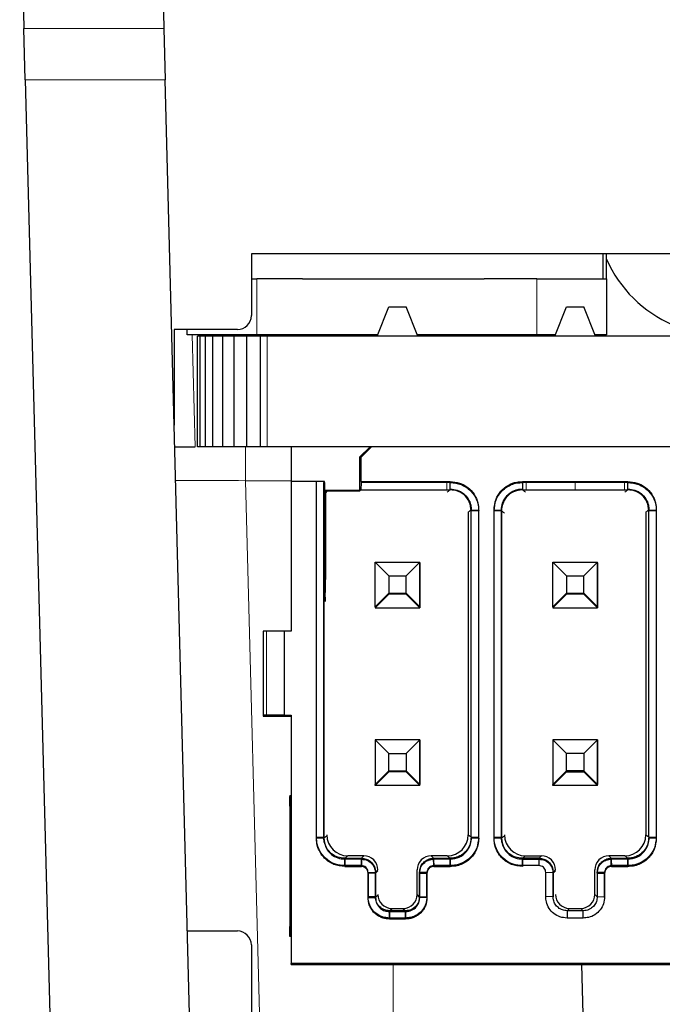
# Model space of a CAD drawing. Units: millimetres. Extents: x 0 to 420, y 0 to 297.
# Drawn here: x 154 to 159, y 204 to 211 of the extents above; entities that cross this region are included whole.
import ezdxf

# ---------------------------------------------------------------- set-up
doc = ezdxf.new("R2010")
doc.units = ezdxf.units.MM

msp = doc.modelspace()

# ---------------------------------------------------------------- linework, layer by layer
at = {"color": 7, "linetype": 'Continuous', "lineweight": 25}
for p, q in [((154.2019, 212.3272), (154.2324, 211.1638)), ((155.2262, 211.4004), (155.2324, 211.1638)), ((154.242, 210.7971), (154.2324, 211.1638)), ((155.2324, 211.1638), (155.242, 210.7971)), ((154.242, 210.7971), (154.502, 200.8668)), ((155.4772, 201.8171), (155.242, 210.7971)), ((161.7581, 209.5536), (155.8581, 209.5536)), ((155.8581, 209.5536), (155.8581, 209.1109)), ((158.3731, 209.3736), (158.3731, 209.5536)), ((158.3981, 209.3736), (158.3981, 209.5536)), ((155.8581, 209.3736), (155.8981, 209.3736)), ((156.2245, 209.3736), (155.8981, 209.3736)), ((156.2245, 209.3736), (157.5217, 209.3736)), ((157.8981, 209.3736), (157.5217, 209.3736)), ((157.8981, 209.3736), (158.3981, 209.3736)), ((158.3981, 209.3736), (158.3981, 208.9736)), ((156.7586, 208.9634), (156.8406, 209.1736)), ((156.8406, 209.1736), (156.9656, 209.1736)), ((157.0476, 208.9634), (156.9656, 209.1736)), ((158.0286, 208.9634), (158.1106, 209.1736)), ((158.1106, 209.1736), (158.2356, 209.1736)), ((158.3176, 208.9634), (158.2356, 209.1736)), ((155.7581, 209.0109), (155.3067, 209.0109)), ((155.3067, 209.0109), (155.3067, 208.3278)), ((155.3981, 208.9736), (155.3981, 209.0109)), ((155.8981, 208.9736), (155.3981, 208.9736)), ((155.4722, 208.1736), (155.4722, 208.9634)), ((155.4912, 208.9634), (155.4722, 208.9634)), ((155.4912, 208.1736), (155.4912, 208.9634)), ((155.5292, 208.9634), (155.4912, 208.9634)), ((155.5292, 208.1736), (155.5292, 208.9634)), ((155.5838, 208.9634), (155.5292, 208.9634)), ((155.5838, 208.1736), (155.5838, 208.9634)), ((155.6538, 208.9634), (155.5838, 208.9634)), ((155.6538, 208.1736), (155.6538, 208.9634)), ((155.7352, 208.9634), (155.6538, 208.9634)), ((155.7352, 208.1736), (155.7352, 208.9634)), ((155.8263, 208.9634), (155.7352, 208.9634)), ((155.8263, 208.1736), (155.8263, 208.9634)), ((155.9233, 208.9634), (155.8263, 208.9634)), ((156.7626, 208.9736), (155.8981, 208.9736)), ((155.9233, 208.1736), (155.9233, 208.9634)), ((155.9722, 208.9634), (155.9233, 208.9634)), ((162.3067, 208.9634), (155.9722, 208.9634)), ((156.2481, 208.9736), (156.2481, 208.9634)), ((157.8981, 208.9736), (157.0436, 208.9736)), ((157.4981, 208.9634), (157.4981, 208.9736)), ((157.8356, 208.9634), (157.8356, 208.9736)), ((158.0326, 208.9736), (157.8981, 208.9736)), ((158.3981, 208.9736), (158.3136, 208.9736)), ((155.3107, 208.1736), (155.4571, 208.1736)), ((155.4912, 208.1736), (155.4722, 208.1736)), ((155.5292, 208.1736), (155.4912, 208.1736)), ((155.5838, 208.1736), (155.5292, 208.1736)), ((155.6538, 208.1736), (155.5838, 208.1736)), ((155.7352, 208.1736), (155.6538, 208.1736)), ((155.8263, 208.1736), (155.7352, 208.1736)), ((155.9233, 208.1736), (155.8263, 208.1736)), ((155.9722, 208.1736), (155.9233, 208.1736)), ((156.7181, 208.1736), (155.9722, 208.1736)), ((156.1431, 208.1736), (156.1431, 207.9236)), ((156.6322, 208.0986), (156.7072, 208.1736)), ((156.7181, 208.1736), (156.6431, 208.0986)), ((160.8981, 208.1736), (156.7181, 208.1736)), ((156.6322, 208.0986), (156.6322, 207.8627)), ((156.6431, 208.0986), (156.6322, 208.0986)), ((156.6431, 207.9236), (156.6431, 208.0986)), ((156.1431, 207.9236), (156.1431, 206.8536)), ((156.3231, 207.9236), (156.1431, 207.9236)), ((156.3759, 207.9236), (156.3231, 207.9236)), ((156.3759, 207.9236), (156.3759, 205.3808)), ((156.3813, 207.9236), (156.3759, 207.9236)), ((156.376, 207.9172), (156.3761, 207.9172)), ((156.3761, 205.3999), (156.3761, 207.9172)), ((156.3761, 207.9172), (156.3815, 207.9172)), ((156.6433, 207.9172), (156.6411, 207.865)), ((156.6433, 207.9232), (156.6433, 207.9173)), ((157.2549, 207.9172), (156.6433, 207.9172)), ((157.2798, 207.9172), (157.2549, 207.9172)), ((157.2796, 207.9236), (157.2796, 207.9232)), ((157.2805, 207.865), (157.2798, 207.9172)), ((157.7968, 207.9172), (157.7961, 207.865)), ((157.7966, 207.9232), (157.7966, 207.9236)), ((157.8217, 207.9172), (157.7968, 207.9172)), ((158.1733, 207.9172), (157.8217, 207.9172)), ((158.5249, 207.9172), (158.1733, 207.9172)), ((158.5498, 207.9172), (158.5249, 207.9172)), ((158.5496, 207.9236), (158.5496, 207.9232)), ((158.5505, 207.865), (158.5498, 207.9172)), ((156.3873, 207.8627), (156.3873, 207.2236)), ((156.3873, 207.8627), (156.3873, 207.8627)), ((156.3873, 207.8627), (156.6322, 207.8627)), ((156.3875, 207.2172), (156.3875, 207.8563)), ((156.3875, 207.8563), (156.3983, 207.848)), ((156.6324, 207.8563), (156.3875, 207.8563)), ((156.6322, 207.8627), (156.6409, 207.8714)), ((156.6411, 207.865), (156.6324, 207.8563)), ((156.6324, 207.8563), (156.6324, 207.8627)), ((156.6411, 207.865), (157.2549, 207.865)), ((157.2549, 207.865), (157.2805, 207.865)), ((157.7961, 207.865), (157.8217, 207.865)), ((157.8217, 207.865), (158.1733, 207.865)), ((158.1733, 207.865), (158.5249, 207.865)), ((158.5249, 207.865), (158.5505, 207.865)), ((157.4081, 207.7044), (157.4081, 205.3978)), ((157.4303, 205.3808), (157.4303, 207.7214)), ((157.6459, 207.7214), (157.6459, 205.3808)), ((157.6461, 205.3999), (157.6461, 207.6895)), ((158.6781, 207.7044), (158.6781, 205.3978)), ((158.7003, 205.3808), (158.7003, 207.7214)), ((156.3818, 207.4322), (156.3818, 207.4172)), ((156.7431, 207.0286), (156.7431, 207.3486)), ((156.7431, 207.3486), (156.8406, 207.2511)), ((156.7431, 207.3486), (157.0631, 207.3486)), ((156.9656, 207.2511), (157.0631, 207.3486)), ((157.0631, 207.0286), (157.0631, 207.3486)), ((157.0633, 207.3422), (157.0631, 207.342)), ((157.0633, 207.3422), (157.0631, 207.3422)), ((157.0633, 207.3422), (157.0633, 207.0222)), ((158.0131, 207.0286), (158.0131, 207.3486)), ((158.0131, 207.3486), (158.1106, 207.2511)), ((158.0131, 207.3486), (158.3331, 207.3486)), ((158.2356, 207.2511), (158.3331, 207.3486)), ((158.3331, 207.0286), (158.3331, 207.3486)), ((158.3333, 207.3422), (158.3331, 207.342)), ((158.3333, 207.3422), (158.3331, 207.3422)), ((158.3333, 207.3422), (158.3333, 207.0222)), ((156.8406, 207.2511), (156.8406, 207.1261)), ((156.8406, 207.2511), (156.9656, 207.2511)), ((156.9656, 207.1261), (156.9656, 207.2511)), ((158.1106, 207.2511), (158.1106, 207.1261)), ((158.1106, 207.2511), (158.2356, 207.2511)), ((158.2356, 207.1261), (158.2356, 207.2511)), ((156.7431, 207.0286), (156.8406, 207.1261)), ((156.8408, 207.1197), (156.7433, 207.0222)), ((156.8406, 207.1261), (156.9656, 207.1261)), ((156.8408, 207.1197), (156.8408, 207.1254)), ((156.9658, 207.1197), (156.8408, 207.1197)), ((156.9656, 207.1261), (157.0631, 207.0286)), ((156.9658, 207.1254), (156.9658, 207.1197)), ((157.0633, 207.0222), (156.9658, 207.1197)), ((158.0131, 207.0286), (158.1106, 207.1261)), ((158.1108, 207.1197), (158.0133, 207.0222)), ((158.1106, 207.1261), (158.2356, 207.1261)), ((158.1108, 207.1197), (158.1108, 207.1254)), ((158.2358, 207.1197), (158.1108, 207.1197)), ((158.2356, 207.1261), (158.3331, 207.0286)), ((158.2358, 207.1254), (158.2358, 207.1197)), ((158.3333, 207.0222), (158.2358, 207.1197)), ((156.3858, 207.0672), (156.3861, 207.0761)), ((156.744, 207.0286), (156.7431, 207.0286)), ((156.7433, 207.0286), (156.7433, 207.0222)), ((156.7433, 207.0222), (157.0633, 207.0222)), ((157.0631, 207.0286), (157.0625, 207.0286)), ((157.0633, 207.0222), (157.0633, 207.0222)), ((158.014, 207.0286), (158.0131, 207.0286)), ((158.0133, 207.0286), (158.0133, 207.0222)), ((158.0133, 207.0222), (158.3333, 207.0222)), ((158.3331, 207.0286), (158.3325, 207.0286)), ((158.3333, 207.0222), (158.3333, 207.0222)), ((155.9665, 206.8536), (155.9431, 206.8536)), ((155.9431, 206.8536), (155.9431, 206.2536)), ((156.0931, 206.8536), (155.9665, 206.8536)), ((156.0931, 206.8536), (156.0931, 206.2536)), ((156.1431, 206.8536), (156.0931, 206.8536)), ((155.9665, 206.2536), (155.9431, 206.2536)), ((155.9433, 206.2536), (155.9433, 206.2472)), ((155.9667, 206.2472), (155.9433, 206.2472)), ((155.9433, 206.2472), (156.1431, 206.2472)), ((156.0931, 206.2536), (155.9665, 206.2536)), ((156.0933, 206.2472), (155.9667, 206.2472)), ((156.0931, 206.2536), (156.1431, 206.2536)), ((156.0933, 206.2472), (156.0933, 206.2536)), ((156.1431, 206.2472), (156.0933, 206.2472)), ((156.1431, 206.2536), (156.1431, 204.4786)), ((156.7431, 206.0786), (156.7431, 205.7586)), ((156.7431, 206.0786), (156.8406, 205.9811)), ((157.0631, 206.0786), (156.7431, 206.0786)), ((156.9656, 205.9811), (157.0631, 206.0786)), ((157.0631, 206.0786), (157.0631, 205.7586)), ((157.0633, 206.0722), (157.0631, 206.072)), ((157.0631, 206.0722), (157.0633, 206.0722)), ((157.0633, 205.7522), (157.0633, 206.0722)), ((158.0131, 206.0786), (158.0131, 205.7586)), ((158.1106, 205.9811), (158.0131, 206.0786)), ((158.3331, 206.0786), (158.0131, 206.0786)), ((158.3331, 206.0786), (158.2356, 205.9811)), ((158.3331, 206.0786), (158.3331, 205.7586)), ((158.3331, 206.072), (158.3333, 206.0722)), ((158.3331, 206.0722), (158.3333, 206.0722)), ((158.3333, 205.7522), (158.3333, 206.0722)), ((156.8406, 205.8561), (156.8406, 205.9811)), ((156.8406, 205.9811), (156.9656, 205.9811)), ((156.9656, 205.9811), (156.9656, 205.8561)), ((158.1106, 205.8561), (158.1106, 205.9811)), ((158.2356, 205.9811), (158.1106, 205.9811)), ((158.2356, 205.9811), (158.2356, 205.8561)), ((156.7431, 205.7586), (156.8406, 205.8561)), ((156.8406, 205.8561), (156.9656, 205.8561)), ((156.8408, 205.8554), (156.8408, 205.8497)), ((156.9656, 205.8561), (157.0631, 205.7586)), ((156.9658, 205.8497), (156.9658, 205.8554)), ((158.1106, 205.8561), (158.0131, 205.7586)), ((158.2356, 205.8561), (158.1106, 205.8561)), ((158.1108, 205.8554), (158.1108, 205.8497)), ((158.3331, 205.7586), (158.2356, 205.8561)), ((158.2358, 205.8497), (158.2358, 205.8554)), ((156.8408, 205.8497), (156.7433, 205.7522)), ((156.9658, 205.8497), (156.8408, 205.8497)), ((157.0633, 205.7522), (156.9658, 205.8497)), ((158.0133, 205.7522), (158.1108, 205.8497)), ((158.1108, 205.8497), (158.2358, 205.8497)), ((158.2358, 205.8497), (158.3333, 205.7522)), ((156.7431, 205.7586), (156.744, 205.7586)), ((156.7433, 205.7522), (156.7433, 205.7586)), ((157.0633, 205.7522), (156.7433, 205.7522)), ((157.0625, 205.7586), (157.0631, 205.7586)), ((157.0633, 205.7522), (157.0633, 205.7522)), ((158.0131, 205.7586), (158.014, 205.7586)), ((158.0133, 205.7522), (158.0133, 205.7586)), ((158.3333, 205.7522), (158.0133, 205.7522)), ((158.3325, 205.7586), (158.3331, 205.7586)), ((158.3333, 205.7522), (158.3333, 205.7522)), ((156.1331, 205.6786), (156.1431, 205.6786)), ((156.1331, 205.6088), (156.1331, 204.7484)), ((156.3761, 205.3744), (156.3761, 205.3999)), ((157.6461, 205.3744), (157.6461, 205.3999)), ((156.5262, 205.1786), (156.5259, 205.2308)), ((156.5259, 205.2308), (156.6453, 205.2308)), ((156.5261, 205.2244), (156.5264, 205.1722)), ((156.6455, 205.2244), (156.5261, 205.2244)), ((156.6623, 205.2478), (156.5481, 205.2478)), ((156.6453, 205.2308), (156.6446, 205.1786)), ((156.6448, 205.1722), (156.6455, 205.2244)), ((157.2581, 205.2478), (157.1439, 205.2478)), ((157.1616, 205.1786), (157.1609, 205.2308)), ((157.1609, 205.2308), (157.2803, 205.2308)), ((157.1611, 205.2244), (157.1618, 205.1722)), ((157.2805, 205.2244), (157.1611, 205.2244)), ((157.2803, 205.2308), (157.28, 205.1786)), ((157.2802, 205.1722), (157.2805, 205.2244)), ((157.7962, 205.1786), (157.7959, 205.2308)), ((157.9153, 205.2308), (157.7959, 205.2308)), ((157.7961, 205.2244), (157.9155, 205.2244)), ((157.7961, 205.2244), (157.7964, 205.1722)), ((157.8181, 205.2478), (157.9323, 205.2478)), ((157.9146, 205.1786), (157.9153, 205.2308)), ((158.5281, 205.2478), (158.4139, 205.2478)), ((158.4316, 205.1786), (158.4309, 205.2308)), ((158.4309, 205.2308), (158.5503, 205.2308)), ((158.4311, 205.2244), (158.4318, 205.1722)), ((158.5505, 205.2244), (158.4311, 205.2244)), ((158.5503, 205.2308), (158.55, 205.1786)), ((158.5502, 205.1722), (158.5505, 205.2244)), ((156.5264, 205.1722), (156.6448, 205.1722)), ((156.7623, 205.1473), (156.7623, 205.1478)), ((157.0439, 204.9728), (157.0439, 205.1478)), ((157.1618, 205.1722), (157.2802, 205.1722)), ((158.0323, 205.1473), (158.0323, 205.1478)), ((158.3139, 204.9728), (158.3139, 205.1478)), ((158.4318, 205.1722), (158.5502, 205.1722)), ((156.6931, 205.13), (156.7453, 205.1308)), ((156.7455, 205.1244), (156.6933, 205.1236)), ((156.6933, 205.1236), (156.6933, 204.9499)), ((156.7453, 205.1308), (156.7453, 204.9558)), ((156.7455, 204.9494), (156.7455, 205.1244)), ((157.1131, 205.13), (157.0609, 205.1308)), ((157.0609, 205.1308), (157.0609, 204.9558)), ((157.0611, 204.9494), (157.0611, 205.1244)), ((157.0611, 205.1244), (157.1133, 205.1236)), ((157.1133, 204.9499), (157.1133, 205.1236)), ((157.9631, 205.13), (158.0153, 205.1308)), ((158.0153, 205.1308), (158.0153, 204.9558)), ((158.0155, 205.1244), (158.0153, 205.1244)), ((158.0155, 204.9499), (158.0155, 205.1244)), ((158.3831, 205.13), (158.3309, 205.1308)), ((158.3309, 205.1308), (158.3309, 204.9558)), ((158.3311, 205.1244), (158.3833, 205.1236)), ((158.3833, 204.9499), (158.3833, 205.1236)), ((156.7453, 204.9558), (156.6931, 204.9563)), ((156.6933, 204.9499), (156.7455, 204.9494)), ((157.0609, 204.9558), (157.1131, 204.9563)), ((157.1133, 204.9499), (157.0611, 204.9494)), ((158.0153, 204.9558), (157.9631, 204.9563)), ((158.3309, 204.9558), (158.3831, 204.9563)), ((156.8623, 204.8728), (156.9439, 204.8728)), ((158.1323, 204.8728), (158.2139, 204.8728)), ((156.8453, 204.8558), (156.8457, 204.8036)), ((156.9609, 204.8558), (156.8453, 204.8558)), ((156.8459, 204.7972), (156.8455, 204.8494)), ((156.8455, 204.8494), (156.9611, 204.8494)), ((156.8459, 204.7972), (156.9607, 204.7972)), ((156.9605, 204.8036), (156.9609, 204.8558)), ((156.9611, 204.8494), (156.9607, 204.7972)), ((158.1153, 204.8558), (158.1157, 204.8036)), ((158.2309, 204.8558), (158.1153, 204.8558)), ((158.2305, 204.8036), (158.2309, 204.8558)), ((155.4014, 204.7109), (155.7581, 204.7109)), ((156.1431, 204.6722), (156.1333, 204.6722)), ((156.1333, 204.6722), (156.1333, 204.6722)), ((155.8581, 204.6109), (155.8581, 203.5536)), ((161.4731, 204.4786), (156.1431, 204.4786)), ((156.1433, 204.4722), (156.1433, 204.4786)), ((156.1433, 204.4722), (161.4733, 204.4722)), ((156.1433, 204.4722), (156.1433, 204.4722)), ((161.4733, 204.4722), (156.1433, 204.4722)), ((158.2441, 203.5536), (158.22, 204.4722))]:
    msp.add_line(p, q, dxfattribs=at)
at = {"color": 8, "linetype": 'Continuous', "lineweight": 18}
for p, q in [((154.2324, 211.1638), (155.2324, 211.1638)), ((155.242, 210.7971), (154.242, 210.7971)), ((155.8981, 209.3736), (155.8981, 208.9736)), ((157.8981, 208.9736), (157.8981, 209.3736)), ((155.4361, 208.9736), (155.4571, 208.1736)), ((155.504, 208.9634), (155.5039, 208.9736)), ((155.8573, 208.9736), (155.8574, 208.9634)), ((155.9722, 208.1736), (155.9722, 208.9634)), ((155.8169, 207.9302), (155.8169, 208.1736)), ((155.8169, 207.9302), (155.9315, 203.5536)), ((156.1431, 207.9302), (155.8169, 207.9302)), ((157.2549, 207.865), (157.2549, 207.9172)), ((157.8217, 207.865), (157.8217, 207.9172)), ((158.1731, 207.9236), (158.1731, 207.9232)), ((158.1733, 207.865), (158.1733, 207.9172)), ((158.5249, 207.865), (158.5249, 207.9172)), ((157.2583, 207.848), (157.2805, 207.865)), ((157.7961, 207.865), (157.8183, 207.848)), ((158.5283, 207.848), (158.5505, 207.865)), ((157.4303, 207.7214), (157.4081, 207.7044)), ((157.4303, 207.7214), (157.4831, 207.7207)), ((157.4833, 207.7143), (157.4304, 207.7151)), ((157.6459, 207.7214), (157.5931, 207.7207)), ((157.5933, 207.7143), (157.6461, 207.7151)), ((157.6459, 207.7214), (157.6459, 207.7214)), ((157.6461, 207.6895), (157.646, 207.6895)), ((157.6683, 207.6981), (157.6461, 207.7151)), ((158.7003, 207.7214), (158.6781, 207.7044)), ((158.7003, 207.7214), (158.7531, 207.7207)), ((158.7533, 207.7143), (158.7004, 207.7151)), ((156.3818, 207.4322), (156.3816, 207.4612)), ((156.3823, 207.2236), (156.3873, 207.2236)), ((155.9665, 206.8536), (155.9665, 206.2536)), ((155.9667, 206.2472), (155.9667, 206.2536)), ((156.1431, 205.6088), (156.1331, 205.6088)), ((156.3759, 205.3808), (156.3231, 205.3815)), ((156.3233, 205.3751), (156.3761, 205.3744)), ((156.3759, 205.3808), (156.376, 205.3808)), ((156.376, 205.3999), (156.3761, 205.3999)), ((156.3761, 205.3744), (156.3983, 205.3914)), ((157.4081, 205.3978), (157.4303, 205.3808)), ((157.4303, 205.3808), (157.4831, 205.3815)), ((157.4833, 205.3751), (157.4304, 205.3744)), ((157.6459, 205.3808), (157.5931, 205.3815)), ((157.5933, 205.3751), (157.6461, 205.3744)), ((157.6459, 205.3808), (157.646, 205.3808)), ((157.6461, 205.3999), (157.646, 205.3999)), ((157.6461, 205.3744), (157.6683, 205.3914)), ((158.6781, 205.3978), (158.7003, 205.3808)), ((158.7003, 205.3808), (158.7531, 205.3815)), ((158.7533, 205.3751), (158.7004, 205.3744)), ((156.5481, 205.2478), (156.5259, 205.2308)), ((156.6453, 205.2308), (156.6623, 205.2478)), ((157.1439, 205.2478), (157.1609, 205.2308)), ((157.2803, 205.2308), (157.2581, 205.2478)), ((157.8181, 205.2478), (157.7959, 205.2308)), ((157.9323, 205.2478), (157.9153, 205.2308)), ((158.4139, 205.2478), (158.4309, 205.2308)), ((158.5503, 205.2308), (158.5281, 205.2478)), ((156.7453, 205.1308), (156.7623, 205.1478)), ((158.0153, 205.1308), (158.0323, 205.1478)), ((156.7625, 205.1414), (156.7455, 205.1244)), ((158.0325, 205.1414), (158.0155, 205.1244)), ((156.7453, 204.9558), (156.7453, 204.9558)), ((156.7455, 204.9494), (156.7625, 204.9664)), ((157.0609, 204.9558), (157.0439, 204.9728)), ((157.0441, 204.9664), (157.0611, 204.9494)), ((158.0153, 204.9558), (158.0153, 204.9558)), ((158.3309, 204.9558), (158.3139, 204.9728)), ((156.8623, 204.8728), (156.8453, 204.8558)), ((156.8625, 204.8664), (156.8455, 204.8494)), ((156.9609, 204.8558), (156.9439, 204.8728)), ((156.9611, 204.8494), (156.9441, 204.8664)), ((158.1323, 204.8728), (158.1153, 204.8558)), ((158.2309, 204.8558), (158.2139, 204.8728)), ((156.1331, 204.7484), (156.1431, 204.7484)), ((156.1333, 204.6722), (156.1431, 204.6722)), ((156.8731, 204.4722), (156.8731, 203.5536))]:
    msp.add_line(p, q, dxfattribs=at)
at = {"color": 7, "linetype": 'Continuous', "lineweight": 25, "flags": 128}
for points in [[(156.6431, 207.9236), (156.7069, 207.9236), (156.7389, 207.9236), (156.7708, 207.9236), (156.8027, 207.9236), (156.8346, 207.9236), (156.8666, 207.9236), (156.8985, 207.9236), (156.9623, 207.9236), (156.9942, 207.9236), (157.0262, 207.9236), (157.0581, 207.9236), (157.09, 207.9236), (157.1219, 207.9236), (157.1539, 207.9236), (157.2167, 207.9236), (157.2482, 207.9236), (157.2796, 207.9236)], [(158.1731, 207.9236), (158.205, 207.9236), (158.2689, 207.9236), (158.3008, 207.9236), (158.3327, 207.9236), (158.3646, 207.9236), (158.3966, 207.9236), (158.4285, 207.9236), (158.4604, 207.9236), (158.505, 207.9236), (158.5496, 207.9236)], [(157.6461, 207.6895), (157.6461, 207.7038), (157.6461, 207.7151)]]:
    msp.add_lwpolyline(points, dxfattribs=at)
at = {"color": 7, "linetype": 'Continuous', "lineweight": 25}
for centre, radius, start, end in [((159.2231, 209.8736), 0.9, 203.55646, 246.91176), ((155.7581, 209.1109), 0.1, 270, 0), ((155.7581, 204.6109), 0.1, 0, 90)]:
    msp.add_arc(centre, radius, start, end, dxfattribs=at)
at = {"color": 8, "linetype": 'Continuous', "lineweight": 18}
msp.add_ellipse((155.8174, 207.9236), major_axis=(0.5003, -0.0065), ratio=0.013064, start_param=1.571995, end_param=3.142106, dxfattribs=at)
at = {"color": 7, "linetype": 'Continuous', "lineweight": 25}
for centre, major_axis, ratio, start_param, end_param in [((156.3856, 207.4236), (0, 0.35), 0.011364, 1.570796, 3.141593), ((156.3856, 207.2236), (0, 0.15), 0.011364, 3.141593, 4.712389), ((156.5481, 205.3978), (0.119, 0.0914), 0.999897, 2.486743, 4.05744), ((157.2581, 205.3978), (0.119, -0.0914), 0.999897, 5.367338, 6.938035), ((157.8181, 205.3978), (-0.119, -0.0914), 0.999897, 5.628335, 7.199033), ((158.5281, 205.3978), (0.119, -0.0914), 0.999897, 5.367338, 6.938035), ((156.6623, 205.1478), (0.0707, 0.0707), 0.999924, 5.497825, 7.068545), ((157.1439, 205.1478), (0.0707, -0.0707), 0.999924, 2.356233, 3.926953), ((157.9323, 205.1478), (-0.0707, -0.0707), 0.999924, 2.356233, 3.926953), ((158.4139, 205.1478), (0.0707, -0.0707), 0.999924, 2.356233, 3.926953), ((156.8623, 204.9728), (0.0707, 0.0707), 0.999924, 2.356233, 3.926953), ((156.9439, 204.9728), (0.0707, -0.0707), 0.999924, 5.497825, 7.068545), ((158.1323, 204.9728), (-0.0707, -0.0707), 0.999924, 5.497825, 7.068545), ((158.2139, 204.9728), (0.0707, -0.0707), 0.999924, 5.497825, 7.068545)]:
    msp.add_ellipse(centre, major_axis=major_axis, ratio=ratio, start_param=start_param, end_param=end_param, dxfattribs=at)
for points, knots in [([(156.3231, 205.3815), (156.3231, 205.3921), (156.3231, 205.4241), (156.3231, 205.4666), (156.3231, 205.5092), (156.3231, 205.5412), (156.3231, 205.5838), (156.3231, 205.6263), (156.3231, 205.6689), (156.3231, 205.7009), (156.3231, 205.7328), (156.3231, 205.7754), (156.3231, 205.818), (156.3231, 205.8606), (156.3231, 205.8925), (156.3231, 205.9351), (156.3231, 205.9777), (156.3231, 206.0202), (156.3231, 206.0522), (156.3231, 206.0948), (156.3231, 206.148), (156.3231, 206.2012), (156.3231, 206.2438), (156.3231, 206.2864), (156.3231, 206.3396), (156.3231, 206.3929), (156.3231, 206.4354), (156.3231, 206.478), (156.3231, 206.5206), (156.3231, 206.5632), (156.3231, 206.5951), (156.3231, 206.6377), (156.3231, 206.6803), (156.3231, 206.7335), (156.3231, 206.7761), (156.3231, 206.8506), (156.3231, 206.9465), (156.3231, 207.0423), (156.3231, 207.1168), (156.3231, 207.1594), (156.3231, 207.2126), (156.3231, 207.2552), (156.3231, 207.3084), (156.3231, 207.351), (156.3231, 207.4042), (156.3231, 207.4468), (156.3231, 207.5001), (156.3231, 207.5426), (156.3231, 207.5959), (156.3231, 207.6385), (156.3231, 207.6917), (156.3231, 207.7343), (156.3231, 207.8088), (156.3231, 207.8684), (156.3231, 207.9173), (156.3231, 207.9236)], [0, 0, 0, 0, 0.012564, 0.037691, 0.050255, 0.062818, 0.075382, 0.100509, 0.113073, 0.125636, 0.1382, 0.150764, 0.175891, 0.188454, 0.201018, 0.213582, 0.238709, 0.251273, 0.263836, 0.2764, 0.301527, 0.326654, 0.339218, 0.351782, 0.376909, 0.402036, 0.4146, 0.427163, 0.452291, 0.464854, 0.477418, 0.489982, 0.515109, 0.527672, 0.5528, 0.565363, 0.615618, 0.665872, 0.678436, 0.703563, 0.716127, 0.741254, 0.753818, 0.778945, 0.791509, 0.816636, 0.8292, 0.854327, 0.866891, 0.892018, 0.904581, 0.929709, 0.942272, 0.992527, 1, 1, 1, 1]), ([(156.3814, 207.4676), (156.3814, 207.4913), (156.3813, 207.5389), (156.3813, 207.624), (156.3813, 207.7522), (156.3813, 207.8567), (156.3813, 207.9236)], [0, 0, 0, 0, 0.156321, 0.313216, 0.559754, 1, 1, 1, 1]), ([(156.3815, 207.9172), (156.3815, 207.8502), (156.3815, 207.7515), (156.3815, 207.6281), (156.3815, 207.5525), (156.3815, 207.5087), (156.3815, 207.4894)], [0, 0, 0, 0, 0.470076, 0.692444, 0.865009, 1, 1, 1, 1]), ([(157.2796, 207.9236), (157.302, 207.9218), (157.3469, 207.9182), (157.4073, 207.885), (157.4535, 207.8352), (157.4796, 207.7773), (157.482, 207.7378), (157.4831, 207.7207)], [0, 0, 0, 0, 0.20961, 0.419157, 0.629718, 0.840013, 1, 1, 1, 1]), ([(157.2798, 207.9172), (157.3065, 207.9147), (157.3465, 207.9108), (157.3939, 207.8854), (157.4251, 207.8602), (157.4509, 207.8289), (157.4696, 207.7933), (157.4817, 207.7546), (157.4827, 207.7278), (157.4833, 207.7143)], [0, 0, 0, 0, 0.248105, 0.371969, 0.498728, 0.622633, 0.749527, 0.874087, 1, 1, 1, 1]), ([(157.5931, 207.7207), (157.5957, 207.7469), (157.6005, 207.7956), (157.6394, 207.8572), (157.6919, 207.9004), (157.7476, 207.9215), (157.7833, 207.923), (157.7966, 207.9236)], [0, 0, 0, 0, 0.244105, 0.454306, 0.664982, 0.875413, 1, 1, 1, 1]), ([(157.5933, 207.7143), (157.5959, 207.7411), (157.5999, 207.7812), (157.6256, 207.8287), (157.651, 207.8597), (157.6824, 207.8854), (157.718, 207.9038), (157.7567, 207.9158), (157.7834, 207.9167), (157.7968, 207.9172)], [0, 0, 0, 0, 0.249095, 0.373039, 0.499829, 0.623639, 0.750375, 0.874726, 1, 1, 1, 1]), ([(157.7966, 207.9236), (157.8072, 207.9236), (157.8392, 207.9236), (157.8817, 207.9236), (157.9243, 207.9236), (157.9562, 207.9236), (157.9881, 207.9236), (158.0201, 207.9236), (158.052, 207.9236), (158.0881, 207.9236), (158.1285, 207.9236), (158.1582, 207.9236), (158.1731, 207.9236)], [0, 0, 0, 0, 0.084787, 0.254361, 0.339147, 0.423934, 0.508721, 0.593508, 0.678295, 0.763082, 0.881541, 1, 1, 1, 1]), ([(158.5496, 207.9236), (158.572, 207.9218), (158.6169, 207.9182), (158.6773, 207.885), (158.7235, 207.8352), (158.7496, 207.7773), (158.752, 207.7378), (158.7531, 207.7207)], [0, 0, 0, 0, 0.20961, 0.419157, 0.629718, 0.840013, 1, 1, 1, 1]), ([(158.5498, 207.9172), (158.5765, 207.9147), (158.6165, 207.9109), (158.6639, 207.8854), (158.6951, 207.8602), (158.7209, 207.8289), (158.7396, 207.7933), (158.7517, 207.7546), (158.7527, 207.7278), (158.7533, 207.7143)], [0, 0, 0, 0, 0.248301, 0.372117, 0.498851, 0.622721, 0.749588, 0.874118, 1, 1, 1, 1]), ([(157.2803, 207.8714), (157.2971, 207.8698), (157.3309, 207.8665), (157.3758, 207.8406), (157.4097, 207.8025), (157.4277, 207.7604), (157.4295, 207.7325), (157.4303, 207.7214)], [0, 0, 0, 0, 0.2147067, 0.429414, 0.6441068, 0.8587883, 1, 1, 1, 1]), ([(157.4304, 207.7151), (157.4276, 207.7371), (157.422, 207.7811), (157.3818, 207.8304), (157.3323, 207.8598), (157.2978, 207.8633), (157.2805, 207.865)], [0, 0, 0, 0, 0.279619, 0.559227, 0.779607, 1, 1, 1, 1]), ([(157.6459, 207.7214), (157.6476, 207.7383), (157.6509, 207.772), (157.6768, 207.817), (157.7148, 207.8509), (157.757, 207.8689), (157.7849, 207.8707), (157.7959, 207.8714)], [0, 0, 0, 0, 0.214692, 0.429384, 0.644067, 0.85875, 1, 1, 1, 1]), ([(157.7961, 207.865), (157.7741, 207.8622), (157.7301, 207.8566), (157.6808, 207.8164), (157.6514, 207.7669), (157.6479, 207.7324), (157.6461, 207.7151)], [0, 0, 0, 0, 0.279632, 0.559244, 0.779619, 1, 1, 1, 1]), ([(158.5503, 207.8714), (158.5671, 207.8698), (158.6009, 207.8665), (158.6458, 207.8406), (158.6797, 207.8025), (158.6977, 207.7604), (158.6995, 207.7325), (158.7003, 207.7214)], [0, 0, 0, 0, 0.2147067, 0.429414, 0.6441068, 0.8587883, 1, 1, 1, 1]), ([(158.7004, 207.7151), (158.6976, 207.7371), (158.692, 207.7811), (158.6518, 207.8304), (158.6023, 207.8598), (158.5678, 207.8633), (158.5505, 207.865)], [0, 0, 0, 0, 0.279619, 0.559227, 0.779607, 1, 1, 1, 1]), ([(157.4831, 207.7207), (157.4831, 207.6782), (157.4831, 207.593), (157.4831, 207.4865), (157.4831, 207.412), (157.4831, 207.3588), (157.4831, 207.3162), (157.4831, 207.2736), (157.4831, 207.2417), (157.4831, 207.2097), (157.4831, 207.1778), (157.4831, 207.1459), (157.4831, 207.1139), (157.4831, 207.0713), (157.4831, 207.0287), (157.4831, 206.9862), (157.4831, 206.9542), (157.4831, 206.9223), (157.4831, 206.8903), (157.4831, 206.8584), (157.4831, 206.8265), (157.4831, 206.7839), (157.4831, 206.7413), (157.4831, 206.6987), (157.4831, 206.6668), (157.4831, 206.6348), (157.4831, 206.6029), (157.4831, 206.539), (157.4831, 206.4432), (157.4831, 206.3368), (157.4831, 206.2622), (157.4831, 206.2196), (157.4831, 206.1771), (157.4831, 206.1345), (157.4831, 206.0919), (157.4831, 206.06), (157.4831, 206.028), (157.4831, 205.9961), (157.4831, 205.9641), (157.4831, 205.9322), (157.4831, 205.8896), (157.4831, 205.847), (157.4831, 205.8044), (157.4831, 205.7725), (157.4831, 205.7406), (157.4831, 205.7086), (157.4831, 205.6767), (157.4831, 205.6448), (157.4831, 205.6128), (157.4831, 205.5702), (157.4831, 205.5276), (157.4831, 205.4851), (157.4831, 205.4531), (157.4831, 205.4186), (157.4831, 205.3947), (157.4831, 205.3815)], [0, 0, 0, 0, 0.054612, 0.109225, 0.136531, 0.150184, 0.17749, 0.191143, 0.204796, 0.21845, 0.232103, 0.245756, 0.259409, 0.273062, 0.300368, 0.314021, 0.327674, 0.341327, 0.35498, 0.368634, 0.382287, 0.39594, 0.423246, 0.436899, 0.450552, 0.464205, 0.477858, 0.491511, 0.546124, 0.600736, 0.628042, 0.641696, 0.655349, 0.682655, 0.696308, 0.709961, 0.723614, 0.737267, 0.75092, 0.764573, 0.778226, 0.805533, 0.819186, 0.832839, 0.846492, 0.860145, 0.873798, 0.887451, 0.901104, 0.914757, 0.942064, 0.955717, 0.96937, 0.983023, 1, 1, 1, 1]), ([(157.5931, 205.3815), (157.5931, 205.3921), (157.5931, 205.4241), (157.5931, 205.4666), (157.5931, 205.5092), (157.5931, 205.5412), (157.5931, 205.5731), (157.5931, 205.605), (157.5931, 205.637), (157.5931, 205.6689), (157.5931, 205.7009), (157.5931, 205.7434), (157.5931, 205.786), (157.5931, 205.8286), (157.5931, 205.8605), (157.5931, 205.8925), (157.5931, 205.9244), (157.5931, 205.9564), (157.5931, 205.9883), (157.5931, 206.0309), (157.5931, 206.0735), (157.5931, 206.1161), (157.5931, 206.148), (157.5931, 206.1799), (157.5931, 206.2119), (157.5931, 206.2438), (157.5931, 206.2757), (157.5931, 206.3183), (157.5931, 206.3609), (157.5931, 206.4035), (157.5931, 206.4354), (157.5931, 206.4674), (157.5931, 206.4993), (157.5931, 206.5313), (157.5931, 206.5632), (157.5931, 206.5951), (157.5931, 206.6377), (157.5931, 206.6803), (157.5931, 206.7229), (157.5931, 206.7548), (157.5931, 206.7868), (157.5931, 206.8187), (157.5931, 206.8506), (157.5931, 206.8826), (157.5931, 206.9252), (157.5931, 206.9677), (157.5931, 207.0103), (157.5931, 207.0423), (157.5931, 207.0742), (157.5931, 207.1061), (157.5931, 207.1381), (157.5931, 207.17), (157.5931, 207.2126), (157.5931, 207.2552), (157.5931, 207.2978), (157.5931, 207.3297), (157.5931, 207.3617), (157.5931, 207.4255), (157.5931, 207.5452), (157.5931, 207.6543), (157.5931, 207.7207)], [0, 0, 0, 0, 0.013653, 0.040959, 0.054612, 0.068265, 0.081919, 0.095572, 0.109225, 0.122878, 0.136531, 0.150184, 0.17749, 0.191143, 0.204796, 0.21845, 0.232103, 0.245756, 0.259409, 0.273062, 0.300368, 0.314021, 0.327674, 0.341327, 0.35498, 0.368634, 0.382287, 0.39594, 0.423246, 0.436899, 0.450552, 0.464205, 0.477858, 0.491511, 0.505165, 0.518818, 0.532471, 0.559777, 0.57343, 0.587083, 0.600736, 0.614389, 0.628042, 0.641696, 0.655349, 0.682655, 0.696308, 0.709961, 0.723614, 0.737267, 0.75092, 0.764573, 0.778226, 0.805533, 0.819186, 0.832839, 0.846492, 0.860145, 0.914757, 1, 1, 1, 1]), ([(158.7531, 207.7207), (158.7531, 207.6782), (158.7531, 207.593), (158.7531, 207.4865), (158.7531, 207.412), (158.7531, 207.3588), (158.7531, 207.3162), (158.7531, 207.2736), (158.7531, 207.2417), (158.7531, 207.2097), (158.7531, 207.1778), (158.7531, 207.1459), (158.7531, 207.1139), (158.7531, 207.0713), (158.7531, 207.0287), (158.7531, 206.9862), (158.7531, 206.9542), (158.7531, 206.9223), (158.7531, 206.8903), (158.7531, 206.8584), (158.7531, 206.8265), (158.7531, 206.7839), (158.7531, 206.7413), (158.7531, 206.6987), (158.7531, 206.6668), (158.7531, 206.6348), (158.7531, 206.6029), (158.7531, 206.539), (158.7531, 206.4432), (158.7531, 206.3368), (158.7531, 206.2622), (158.7531, 206.2196), (158.7531, 206.1771), (158.7531, 206.1345), (158.7531, 206.0919), (158.7531, 206.06), (158.7531, 206.028), (158.7531, 205.9961), (158.7531, 205.9641), (158.7531, 205.9322), (158.7531, 205.8896), (158.7531, 205.847), (158.7531, 205.8044), (158.7531, 205.7725), (158.7531, 205.7406), (158.7531, 205.7086), (158.7531, 205.6767), (158.7531, 205.6448), (158.7531, 205.6128), (158.7531, 205.5702), (158.7531, 205.5276), (158.7531, 205.4851), (158.7531, 205.4531), (158.7531, 205.4186), (158.7531, 205.3947), (158.7531, 205.3815)], [0, 0, 0, 0, 0.054612, 0.109225, 0.136531, 0.150184, 0.17749, 0.191143, 0.204796, 0.21845, 0.232103, 0.245756, 0.259409, 0.273062, 0.300368, 0.314021, 0.327674, 0.341327, 0.35498, 0.368634, 0.382287, 0.39594, 0.423246, 0.436899, 0.450552, 0.464205, 0.477858, 0.491511, 0.546124, 0.600736, 0.628042, 0.641696, 0.655349, 0.682655, 0.696308, 0.709961, 0.723614, 0.737267, 0.75092, 0.764573, 0.778226, 0.805533, 0.819186, 0.832839, 0.846492, 0.860145, 0.873798, 0.887451, 0.901104, 0.914757, 0.942064, 0.955717, 0.96937, 0.983023, 1, 1, 1, 1]), ([(156.3815, 207.4894), (156.3815, 207.4841), (156.3815, 207.4747), (156.3816, 207.4653), (156.3816, 207.4612)], [0, 0, 0, 0, 0.558641, 1, 1, 1, 1]), ([(156.1331, 205.6786), (156.1331, 205.6778), (156.1331, 205.6763), (156.1331, 205.6644), (156.1331, 205.6469), (156.1331, 205.6273), (156.1331, 205.6142), (156.1331, 205.6088)], [0, 0, 0, 0, 0.2127, 0.425376, 0.638767, 0.853663, 1, 1, 1, 1]), ([(156.1333, 205.6025), (156.1333, 205.6127), (156.1333, 205.6331), (156.1333, 205.6561), (156.1333, 205.6698), (156.1333, 205.6714), (156.1333, 205.6722)], [0, 0, 0, 0, 0.280535, 0.560445, 0.780357, 1, 1, 1, 1]), ([(156.5262, 205.1786), (156.5039, 205.1804), (156.4593, 205.1841), (156.399, 205.2172), (156.3529, 205.2668), (156.3266, 205.3247), (156.3242, 205.3643), (156.3231, 205.3815)], [0, 0, 0, 0, 0.208891, 0.417641, 0.628454, 0.838998, 1, 1, 1, 1]), ([(156.5264, 205.1722), (156.4998, 205.1748), (156.4599, 205.1787), (156.4125, 205.2041), (156.3814, 205.2294), (156.3556, 205.2606), (156.337, 205.2962), (156.3249, 205.3349), (156.3238, 205.3617), (156.3233, 205.3751)], [0, 0, 0, 0, 0.247866, 0.371718, 0.498547, 0.622482, 0.749432, 0.874035, 1, 1, 1, 1]), ([(156.5259, 205.2308), (156.5091, 205.2324), (156.4753, 205.2358), (156.4304, 205.2616), (156.3965, 205.2997), (156.3785, 205.3419), (156.3767, 205.3697), (156.3759, 205.3808)], [0, 0, 0, 0, 0.2147067, 0.429414, 0.6441068, 0.8587883, 1, 1, 1, 1]), ([(156.3761, 205.3744), (156.379, 205.3524), (156.3846, 205.3084), (156.4248, 205.2591), (156.4742, 205.2296), (156.5088, 205.2262), (156.5261, 205.2244)], [0, 0, 0, 0, 0.279619, 0.559227, 0.779607, 1, 1, 1, 1]), ([(157.4831, 205.3815), (157.4805, 205.3554), (157.4757, 205.3068), (157.4369, 205.2452), (157.3845, 205.202), (157.3289, 205.1808), (157.2932, 205.1792), (157.28, 205.1786)], [0, 0, 0, 0, 0.243526, 0.45398, 0.664913, 0.875597, 1, 1, 1, 1]), ([(157.4833, 205.3751), (157.4806, 205.3483), (157.4767, 205.3083), (157.451, 205.2609), (157.4256, 205.2298), (157.3943, 205.2041), (157.3587, 205.1857), (157.3201, 205.1737), (157.2935, 205.1727), (157.2802, 205.1722)], [0, 0, 0, 0, 0.249247, 0.373275, 0.500134, 0.624035, 0.750818, 0.875271, 1, 1, 1, 1]), ([(157.4303, 205.3808), (157.4286, 205.3639), (157.4253, 205.3302), (157.3994, 205.2852), (157.3614, 205.2513), (157.3192, 205.2334), (157.2913, 205.2315), (157.2803, 205.2308)], [0, 0, 0, 0, 0.214692, 0.429384, 0.644067, 0.85875, 1, 1, 1, 1]), ([(157.2805, 205.2244), (157.3025, 205.2272), (157.3465, 205.2329), (157.3958, 205.2731), (157.4252, 205.3225), (157.4287, 205.3571), (157.4304, 205.3744)], [0, 0, 0, 0, 0.279632, 0.559244, 0.779619, 1, 1, 1, 1]), ([(157.7962, 205.1786), (157.7739, 205.1804), (157.7293, 205.1841), (157.669, 205.2172), (157.6229, 205.2668), (157.5966, 205.3247), (157.5942, 205.3643), (157.5931, 205.3815)], [0, 0, 0, 0, 0.208895, 0.41765, 0.628467, 0.839015, 1, 1, 1, 1]), ([(157.7964, 205.1722), (157.7698, 205.1748), (157.7299, 205.1787), (157.6825, 205.2041), (157.6514, 205.2294), (157.6256, 205.2606), (157.607, 205.2962), (157.5949, 205.3349), (157.5938, 205.3617), (157.5933, 205.3751)], [0, 0, 0, 0, 0.247869, 0.371722, 0.498553, 0.622489, 0.74944, 0.874043, 1, 1, 1, 1]), ([(157.7959, 205.2308), (157.7791, 205.2324), (157.7453, 205.2358), (157.7004, 205.2616), (157.6665, 205.2997), (157.6485, 205.3419), (157.6467, 205.3697), (157.6459, 205.3808)], [0, 0, 0, 0, 0.214707, 0.429414, 0.644107, 0.858788, 1, 1, 1, 1]), ([(157.6461, 205.3744), (157.649, 205.3524), (157.6546, 205.3084), (157.6948, 205.2591), (157.7442, 205.2296), (157.7788, 205.2262), (157.7961, 205.2244)], [0, 0, 0, 0, 0.279619, 0.559227, 0.779607, 1, 1, 1, 1]), ([(158.7531, 205.3815), (158.7505, 205.3554), (158.7457, 205.3068), (158.7069, 205.2452), (158.6545, 205.202), (158.5989, 205.1808), (158.5632, 205.1792), (158.55, 205.1786)], [0, 0, 0, 0, 0.243526, 0.45398, 0.664913, 0.875597, 1, 1, 1, 1]), ([(158.7533, 205.3751), (158.7506, 205.3483), (158.7467, 205.3083), (158.721, 205.2609), (158.6956, 205.2298), (158.6643, 205.2041), (158.6287, 205.1857), (158.5901, 205.1737), (158.5635, 205.1727), (158.5502, 205.1722)], [0, 0, 0, 0, 0.249247, 0.373275, 0.500134, 0.624035, 0.750818, 0.875271, 1, 1, 1, 1]), ([(158.7003, 205.3808), (158.6986, 205.3639), (158.6953, 205.3302), (158.6694, 205.2852), (158.6314, 205.2513), (158.5892, 205.2334), (158.5613, 205.2315), (158.5503, 205.2308)], [0, 0, 0, 0, 0.2146917, 0.4293838, 0.6440671, 0.8587499, 1, 1, 1, 1]), ([(158.5505, 205.2244), (158.5725, 205.2272), (158.6165, 205.2329), (158.6658, 205.2731), (158.6952, 205.3225), (158.6987, 205.3571), (158.7004, 205.3744)], [0, 0, 0, 0, 0.279632, 0.559244, 0.779619, 1, 1, 1, 1]), ([(156.6453, 205.2308), (156.6564, 205.2297), (156.6787, 205.2276), (156.7086, 205.2105), (156.7313, 205.1853), (156.7435, 205.1571), (156.7448, 205.1383), (156.7453, 205.1308)], [0, 0, 0, 0, 0.211575, 0.426272, 0.640956, 0.855637, 1, 1, 1, 1]), ([(156.6455, 205.2244), (156.6601, 205.2225), (156.6895, 205.2187), (156.7224, 205.192), (156.742, 205.159), (156.7443, 205.1359), (156.7455, 205.1244)], [0, 0, 0, 0, 0.279621, 0.559236, 0.779615, 1, 1, 1, 1]), ([(157.0609, 205.1308), (157.062, 205.1418), (157.0641, 205.1641), (157.0811, 205.194), (157.1063, 205.2168), (157.1345, 205.229), (157.1533, 205.2303), (157.1609, 205.2308)], [0, 0, 0, 0, 0.210677, 0.425372, 0.640055, 0.854735, 1, 1, 1, 1]), ([(157.0611, 205.1244), (157.063, 205.1391), (157.0668, 205.1684), (157.0935, 205.2013), (157.1265, 205.2209), (157.1496, 205.2232), (157.1611, 205.2244)], [0, 0, 0, 0, 0.27962, 0.559235, 0.779614, 1, 1, 1, 1]), ([(157.9153, 205.2308), (157.9264, 205.2297), (157.9487, 205.2276), (157.9786, 205.2105), (158.0013, 205.1853), (158.0135, 205.1571), (158.0148, 205.1383), (158.0153, 205.1308)], [0, 0, 0, 0, 0.2115746, 0.4262715, 0.6409559, 0.8556366, 1, 1, 1, 1]), ([(157.9155, 205.2244), (157.9301, 205.2225), (157.9595, 205.2187), (157.9924, 205.192), (158.012, 205.159), (158.0143, 205.1359), (158.0155, 205.1244)], [0, 0, 0, 0, 0.279621, 0.559236, 0.779615, 1, 1, 1, 1]), ([(158.3309, 205.1308), (158.332, 205.1418), (158.3341, 205.1641), (158.3511, 205.194), (158.3763, 205.2168), (158.4045, 205.229), (158.4233, 205.2303), (158.4309, 205.2308)], [0, 0, 0, 0, 0.210677, 0.425372, 0.640055, 0.854735, 1, 1, 1, 1]), ([(158.3311, 205.1244), (158.333, 205.1391), (158.3368, 205.1684), (158.3635, 205.2013), (158.3965, 205.2209), (158.4196, 205.2232), (158.4311, 205.2244)], [0, 0, 0, 0, 0.27962, 0.559235, 0.779614, 1, 1, 1, 1]), ([(156.6446, 205.1786), (156.6344, 205.1786), (156.6141, 205.1786), (156.5746, 205.1786), (156.5453, 205.1786), (156.5262, 205.1786)], [0, 0, 0, 0, 0.2579421, 0.5158842, 1, 1, 1, 1]), ([(156.6931, 205.13), (156.6924, 205.1355), (156.691, 205.1466), (156.6822, 205.1612), (156.6693, 205.1723), (156.6559, 205.1777), (156.6475, 205.1784), (156.6446, 205.1786)], [0, 0, 0, 0, 0.219972, 0.439659, 0.66231, 0.885244, 1, 1, 1, 1]), ([(156.6933, 205.1236), (156.6922, 205.1306), (156.6901, 205.1447), (156.6771, 205.1605), (156.6613, 205.1701), (156.6503, 205.1715), (156.6448, 205.1722)], [0, 0, 0, 0, 0.27909, 0.559846, 0.781008, 1, 1, 1, 1]), ([(157.1616, 205.1786), (157.1561, 205.1779), (157.1451, 205.1765), (157.1305, 205.1677), (157.1195, 205.1549), (157.114, 205.1415), (157.1133, 205.1329), (157.1131, 205.13)], [0, 0, 0, 0, 0.219062, 0.437755, 0.660407, 0.883362, 1, 1, 1, 1]), ([(157.1618, 205.1722), (157.1548, 205.1711), (157.1407, 205.169), (157.125, 205.156), (157.1154, 205.1402), (157.114, 205.1291), (157.1133, 205.1236)], [0, 0, 0, 0, 0.278498, 0.559265, 0.780424, 1, 1, 1, 1]), ([(157.28, 205.1786), (157.2698, 205.1786), (157.2495, 205.1786), (157.21, 205.1786), (157.1807, 205.1786), (157.1616, 205.1786)], [0, 0, 0, 0, 0.257936, 0.515873, 1, 1, 1, 1]), ([(157.9146, 205.1786), (157.9044, 205.1786), (157.8841, 205.1786), (157.8446, 205.1786), (157.8153, 205.1786), (157.7962, 205.1786)], [0, 0, 0, 0, 0.257942, 0.515884, 1, 1, 1, 1]), ([(157.9631, 205.13), (157.9624, 205.1355), (157.961, 205.1466), (157.9522, 205.1612), (157.9393, 205.1723), (157.9259, 205.1777), (157.9175, 205.1784), (157.9146, 205.1786)], [0, 0, 0, 0, 0.219968, 0.439651, 0.662303, 0.885239, 1, 1, 1, 1]), ([(158.4316, 205.1786), (158.4261, 205.1779), (158.4151, 205.1765), (158.4005, 205.1677), (158.3895, 205.1549), (158.384, 205.1415), (158.3833, 205.1329), (158.3831, 205.13)], [0, 0, 0, 0, 0.219062, 0.437755, 0.660407, 0.883362, 1, 1, 1, 1]), ([(158.4318, 205.1722), (158.4248, 205.1711), (158.4107, 205.169), (158.395, 205.156), (158.3854, 205.1402), (158.384, 205.1291), (158.3833, 205.1236)], [0, 0, 0, 0, 0.278498, 0.559265, 0.780424, 1, 1, 1, 1]), ([(158.55, 205.1786), (158.5398, 205.1786), (158.5195, 205.1786), (158.48, 205.1786), (158.4507, 205.1786), (158.4316, 205.1786)], [0, 0, 0, 0, 0.2579363, 0.5158725, 1, 1, 1, 1]), ([(156.6931, 204.9563), (156.6931, 204.9713), (156.6931, 205.0013), (156.6931, 205.0592), (156.6931, 205.1021), (156.6931, 205.13)], [0, 0, 0, 0, 0.258891, 0.517783, 1, 1, 1, 1]), ([(157.1131, 205.13), (157.1131, 205.115), (157.1131, 205.085), (157.1131, 205.0271), (157.1131, 204.9842), (157.1131, 204.9563)], [0, 0, 0, 0, 0.258885, 0.51777, 1, 1, 1, 1]), ([(157.9631, 204.9563), (157.9631, 204.9713), (157.9631, 205.0013), (157.9631, 205.0592), (157.9631, 205.1021), (157.9631, 205.13)], [0, 0, 0, 0, 0.258885, 0.51777, 1, 1, 1, 1]), ([(158.3831, 205.13), (158.3831, 205.115), (158.3831, 205.085), (158.3831, 205.0271), (158.3831, 204.9842), (158.3831, 204.9563)], [0, 0, 0, 0, 0.258885, 0.51777, 1, 1, 1, 1]), ([(156.8457, 204.8036), (156.8283, 204.8051), (156.7944, 204.8079), (156.7491, 204.8333), (156.7148, 204.8707), (156.6955, 204.9141), (156.6938, 204.9436), (156.6931, 204.9563)], [0, 0, 0, 0, 0.2151705, 0.4219136, 0.6321534, 0.8420309, 1, 1, 1, 1]), ([(156.8459, 204.7972), (156.836, 204.7976), (156.816, 204.7984), (156.7871, 204.8072), (156.7601, 204.8211), (156.7367, 204.8403), (156.7173, 204.8639), (156.7034, 204.8907), (156.6943, 204.9198), (156.6936, 204.9399), (156.6933, 204.9499)], [0, 0, 0, 0, 0.1229404, 0.2489929, 0.3729444, 0.4998305, 0.6237787, 0.7506703, 0.8753072, 1, 1, 1, 1]), ([(156.8453, 204.8558), (156.834, 204.8569), (156.8116, 204.8591), (156.7816, 204.8763), (156.759, 204.9017), (156.747, 204.9298), (156.7458, 204.9484), (156.7453, 204.9558)], [0, 0, 0, 0, 0.214698, 0.429397, 0.644086, 0.858771, 1, 1, 1, 1]), ([(156.7455, 204.9494), (156.7474, 204.9347), (156.7511, 204.9054), (156.7779, 204.8725), (156.8109, 204.8529), (156.8339, 204.8506), (156.8455, 204.8494)], [0, 0, 0, 0, 0.279621, 0.559235, 0.779613, 1, 1, 1, 1]), ([(157.1131, 204.9563), (157.1117, 204.939), (157.1088, 204.905), (157.0835, 204.8596), (157.0461, 204.8253), (157.0027, 204.8061), (156.9732, 204.8044), (156.9605, 204.8036)], [0, 0, 0, 0, 0.21493, 0.422138, 0.632376, 0.842253, 1, 1, 1, 1]), ([(157.1133, 204.9499), (157.1114, 204.9299), (157.1085, 204.8998), (157.0893, 204.8641), (157.0703, 204.8407), (157.0467, 204.8212), (157.0198, 204.8073), (156.9907, 204.7983), (156.9707, 204.7976), (156.9607, 204.7972)], [0, 0, 0, 0, 0.248319, 0.372434, 0.499476, 0.623586, 0.750633, 0.875412, 1, 1, 1, 1]), ([(157.0609, 204.9558), (157.0598, 204.9445), (157.0576, 204.9221), (157.0404, 204.8921), (157.015, 204.8695), (156.9869, 204.8575), (156.9683, 204.8563), (156.9609, 204.8558)], [0, 0, 0, 0, 0.214698, 0.429397, 0.644086, 0.858771, 1, 1, 1, 1]), ([(156.9611, 204.8494), (156.9758, 204.8513), (157.0051, 204.8551), (157.038, 204.8818), (157.0576, 204.9148), (157.0599, 204.9379), (157.0611, 204.9494)], [0, 0, 0, 0, 0.2796221, 0.5592358, 0.7796142, 1, 1, 1, 1]), ([(158.1157, 204.8036), (158.0983, 204.8051), (158.0644, 204.8079), (158.0191, 204.8333), (157.9848, 204.8707), (157.9655, 204.9141), (157.9638, 204.9436), (157.9631, 204.9563)], [0, 0, 0, 0, 0.215172, 0.421914, 0.632153, 0.842029, 1, 1, 1, 1]), ([(158.1153, 204.8558), (158.104, 204.8569), (158.0816, 204.8591), (158.0516, 204.8763), (158.029, 204.9017), (158.017, 204.9298), (158.0158, 204.9484), (158.0153, 204.9558)], [0, 0, 0, 0, 0.214698, 0.429397, 0.644086, 0.858771, 1, 1, 1, 1]), ([(158.3831, 204.9563), (158.3817, 204.939), (158.3788, 204.905), (158.3535, 204.8596), (158.3161, 204.8253), (158.2727, 204.8061), (158.2432, 204.8044), (158.2305, 204.8036)], [0, 0, 0, 0, 0.2149303, 0.4221381, 0.6323757, 0.8422527, 1, 1, 1, 1]), ([(158.3309, 204.9558), (158.3298, 204.9445), (158.3276, 204.9221), (158.3104, 204.8921), (158.285, 204.8695), (158.2569, 204.8575), (158.2383, 204.8563), (158.2309, 204.8558)], [0, 0, 0, 0, 0.214698, 0.429397, 0.644086, 0.858771, 1, 1, 1, 1]), ([(156.9605, 204.8036), (156.9508, 204.8036), (156.9313, 204.8036), (156.893, 204.8036), (156.8645, 204.8036), (156.8457, 204.8036)], [0, 0, 0, 0, 0.254566, 0.509132, 1, 1, 1, 1]), ([(158.2305, 204.8036), (158.221, 204.8036), (158.2018, 204.8036), (158.1635, 204.8036), (158.1348, 204.8036), (158.1157, 204.8036)], [0, 0, 0, 0, 0.250002, 0.500004, 1, 1, 1, 1]), ([(156.1331, 204.7484), (156.1331, 204.7405), (156.1331, 204.7247), (156.1331, 204.7037), (156.1331, 204.6879), (156.1331, 204.6797), (156.1331, 204.6789), (156.1331, 204.6786)], [0, 0, 0, 0, 0.216712, 0.433449, 0.649439, 0.863892, 1, 1, 1, 1]), ([(156.1333, 204.6722), (156.1333, 204.6735), (156.1333, 204.6762), (156.1333, 204.6949), (156.1333, 204.7179), (156.1333, 204.7339), (156.1333, 204.742)], [0, 0, 0, 0, 0.2786567, 0.5580543, 0.7788071, 1, 1, 1, 1])]:
    msp.add_open_spline(points, degree=3, knots=knots, dxfattribs=at)
msp.add_open_spline([(156.3818, 207.4172), (156.3821, 207.3714), (156.3828, 207.2796), (156.3838, 207.1639), (156.3848, 207.083), (156.3855, 207.0725), (156.3858, 207.0672)], degree=3, dxfattribs=at)

doc.saveas('drawing.dxf')
